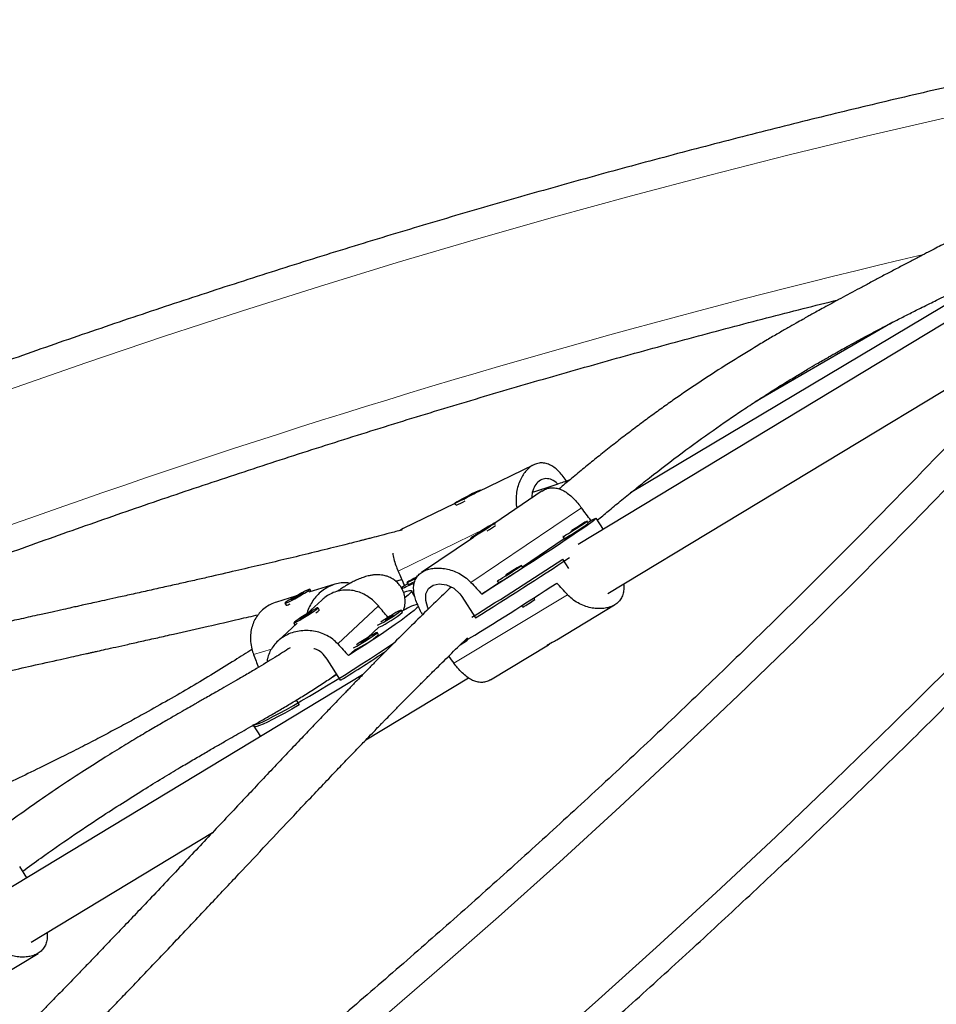
# Model space of a CAD drawing. Extents: x -66 to 477, y -9 to 536.
# Drawn here: x 340 to 352, y 263 to 276 of the extents above; entities that cross this region are included whole.
import ezdxf

# ---------------------------------------------------------------- set-up
doc = ezdxf.new("R2010")
doc.units = 0
doc.header["$LTSCALE"] = 0.125
doc.header["$MEASUREMENT"] = 0
doc.layers.add('CONTOUR', color=7, linetype='CONTINUOUS')

msp = doc.modelspace()

# ---------------------------------------------------------------- linework, layer by layer
at = {"layer": 'CONTOUR', "lineweight": 25}
for p, q in [((355.294, 273.959), (347.448, 269.219)), ((353.421, 273.051), (348.135, 269.897)), ((347.836, 268.578), (353.902, 272.242)), ((351.568, 272.13), (349.763, 271.085)), ((346.869, 270.264), (346.131, 269.904)), ((346.06, 269.88), (345.922, 269.808)), ((345.935, 269.811), (346.073, 269.883)), ((346.073, 269.883), (346.06, 269.88)), ((346.061, 269.877), (346.06, 269.88)), ((346.169, 269.922), (346.164, 269.932)), ((346.979, 269.921), (346.356, 269.501)), ((345.832, 269.758), (345.156, 269.428)), ((345.831, 269.759), (345.842, 269.739)), ((345.922, 269.808), (345.935, 269.811)), ((346.367, 269.483), (346.355, 269.502)), ((347.58, 269.499), (347.564, 269.525)), ((347.575, 269.507), (347.615, 269.534)), ((347.779, 269.419), (347.686, 269.566)), ((345.157, 269.428), (345.111, 269.4)), ((346.079, 269.314), (345.399, 268.856)), ((346.242, 269.432), (346.137, 269.365)), ((346.137, 269.365), (346.152, 269.37)), ((346.152, 269.37), (346.257, 269.437)), ((346.257, 269.437), (346.242, 269.432)), ((346.244, 269.429), (346.242, 269.432)), ((347.248, 269.323), (347.264, 269.297)), ((346.039, 269.3), (346.045, 269.291)), ((346.718, 268.929), (347.264, 269.298)), ((346.723, 268.921), (346.706, 268.947)), ((347.327, 268.907), (347.248, 269.03)), ((344.261, 268.7), (343.921, 268.596)), ((345.059, 268.742), (345.139, 268.763)), ((345.174, 268.684), (345.216, 268.705)), ((345.207, 268.724), (345.221, 268.696)), ((346.186, 268.571), (346.407, 268.719)), ((346.39, 268.745), (346.407, 268.719)), ((343.747, 268.543), (343.499, 268.467)), ((343.689, 268.495), (343.818, 268.562)), ((343.856, 268.592), (343.727, 268.525)), ((343.818, 268.562), (343.856, 268.592)), ((343.952, 268.607), (343.937, 268.634)), ((343.952, 268.605), (343.952, 268.606)), ((345.309, 268.542), (345.268, 268.615)), ((345.926, 268.538), (346.103, 268.262)), ((343.609, 268.453), (343.624, 268.425)), ((343.624, 268.425), (343.631, 268.423)), ((343.727, 268.525), (343.689, 268.495)), ((343.731, 268.519), (343.727, 268.525)), ((344.092, 268.494), (343.902, 268.317)), ((346.709, 268.42), (346.721, 268.401)), ((346.879, 268.502), (346.867, 268.521)), ((347.168, 267.973), (347.925, 268.43)), ((343.887, 268.302), (343.802, 268.244)), ((343.802, 268.244), (343.88, 268.283)), ((343.88, 268.283), (343.966, 268.341)), ((343.966, 268.341), (343.887, 268.302)), ((343.891, 268.296), (343.887, 268.302)), ((344.059, 268.365), (344.043, 268.392)), ((344.058, 268.358), (344.059, 268.364)), ((345.149, 268.335), (345.132, 268.361)), ((343.769, 268.193), (343.512, 267.952)), ((343.724, 268.194), (343.741, 268.167)), ((344.696, 268.004), (344.84, 268.138)), ((344.834, 268.04), (344.818, 268.067)), ((345.999, 267.97), (345.995, 267.976)), ((346.302, 267.45), (347.059, 267.907)), ((344.443, 267.768), (344.525, 267.844)), ((344.337, 267.444), (344.164, 267.722)), ((344.624, 267.513), (339.9, 264.659)), ((344.235, 267.49), (344.288, 267.522)), ((344.67, 266.665), (346.012, 267.475)), ((343.758, 267.184), (343.797, 267.122)), ((343.195, 266.856), (343.207, 266.836)), ((343.195, 266.856), (343.288, 266.706)), ((340.288, 264.018), (342.663, 265.452)), ((340.231, 264.859), (340.137, 265.006)), ((339.62, 263.413), (340.377, 263.87))]:
    msp.add_line(p, q, dxfattribs=at)
at = {"layer": 'CONTOUR', "lineweight": 18}
for p, q in [((346.045, 268.723), (347.492, 269.699)), ((345.091, 268.873), (346.236, 269.431)), ((347.309, 268.564), (345.822, 267.666)), ((344.834, 268.417), (344.302, 267.92)), ((343.199, 267.779), (343.432, 267.85))]:
    msp.add_line(p, q, dxfattribs=at)
at = {"layer": 'CONTOUR', "lineweight": 18, "flags": 128}
for points in [[(356.329, 275.649), (355.308, 275.453), (354.286, 275.247), (353.263, 275.03), (352.24, 274.802), (351.217, 274.564), (350.194, 274.315), (349.17, 274.055), (348.147, 273.785), (347.124, 273.504), (346.102, 273.213), (345.08, 272.911), (344.06, 272.598), (343.04, 272.276), (342.021, 271.943), (341.004, 271.6), (339.989, 271.246)], [(339.742, 258.861), (340.601, 259.523), (341.453, 260.192), (342.298, 260.868), (343.135, 261.551), (343.964, 262.24), (344.786, 262.937), (345.6, 263.64), (346.406, 264.349), (347.203, 265.065), (347.993, 265.786), (348.773, 266.514), (349.546, 267.248), (350.309, 267.988), (351.064, 268.733), (351.809, 269.484), (352.546, 270.24), (353.274, 271.002), (353.992, 271.769), (354.7, 272.541), (355.399, 273.318), (356.089, 274.1), (356.768, 274.887)], [(358.024, 273.774), (357.344, 272.988), (356.655, 272.206), (355.956, 271.428), (355.248, 270.656), (354.53, 269.889), (353.803, 269.126), (353.067, 268.37), (352.322, 267.618), (351.569, 266.872), (350.806, 266.131), (350.035, 265.397), (349.256, 264.668), (348.468, 263.945), (347.672, 263.228), (346.868, 262.517)]]:
    msp.add_lwpolyline(points, dxfattribs=at)
at = {"layer": 'CONTOUR', "lineweight": 25, "flags": 128}
for points in [[(345.978, 269.84), (345.934, 269.817), (345.895, 269.796), (345.863, 269.779), (345.842, 269.766), (345.832, 269.76), (345.834, 269.76), (345.848, 269.766), (345.874, 269.778), (345.908, 269.795), (345.95, 269.815), (345.994, 269.838), (346.039, 269.862), (346.081, 269.884), (346.117, 269.904), (346.144, 269.919), (346.16, 269.928), (346.164, 269.932), (346.155, 269.929), (346.135, 269.92), (346.105, 269.905), (346.067, 269.886), (346.023, 269.864), (345.978, 269.84)], [(346.04, 269.3), (346.051, 269.305), (346.072, 269.318), (346.103, 269.337), (346.141, 269.36), (346.183, 269.386), (346.226, 269.414), (346.267, 269.44), (346.302, 269.464), (346.33, 269.483), (346.348, 269.496), (346.355, 269.502), (346.35, 269.5), (346.334, 269.491), (346.307, 269.475), (346.272, 269.454), (346.232, 269.429), (346.189, 269.402), (346.147, 269.374), (346.108, 269.349), (346.076, 269.328), (346.053, 269.312), (346.041, 269.302), (346.04, 269.3)], [(347.615, 269.534), (347.65, 269.552), (347.673, 269.563), (347.685, 269.567), (347.684, 269.562), (347.672, 269.551), (347.648, 269.531), (347.613, 269.505), (347.566, 269.471), (347.509, 269.431), (347.441, 269.385), (347.365, 269.333), (347.28, 269.276), (347.187, 269.214), (347.087, 269.148), (346.982, 269.08), (346.872, 269.008), (346.759, 268.935), (346.644, 268.861), (346.528, 268.787), (346.412, 268.713), (346.298, 268.641), (346.186, 268.571)], [(347.252, 269.327), (347.248, 269.324), (347.25, 269.324), (347.264, 269.331), (347.288, 269.345), (347.321, 269.365), (347.36, 269.39), (347.402, 269.416), (347.445, 269.444), (347.485, 269.47), (347.519, 269.493)], [(347.443, 269.447), (347.455, 269.455), (347.458, 269.458), (347.454, 269.456), (347.442, 269.449), (347.425, 269.438), (347.405, 269.426), (347.385, 269.413), (347.368, 269.401), (347.357, 269.394), (347.353, 269.39), (347.357, 269.393), (347.369, 269.399), (347.386, 269.41), (347.406, 269.423), (347.426, 269.436), (347.443, 269.447)], [(347.519, 269.493), (347.544, 269.51), (347.56, 269.521), (347.564, 269.525), (347.556, 269.522), (347.537, 269.511), (347.508, 269.494), (347.472, 269.471), (347.43, 269.445), (347.387, 269.418), (347.366, 269.404)], [(346.661, 268.914), (346.687, 268.932), (346.702, 268.943), (346.706, 268.947), (346.698, 268.943), (346.679, 268.933), (346.65, 268.915), (346.614, 268.893), (346.573, 268.867), (346.53, 268.84), (346.509, 268.826)], [(345.34, 268.798), (345.299, 268.777), (345.262, 268.756), (345.232, 268.74), (345.214, 268.729), (345.207, 268.724), (345.212, 268.725), (345.229, 268.733), (345.257, 268.746)], [(346.394, 268.749), (346.391, 268.746), (346.393, 268.746), (346.406, 268.753), (346.43, 268.767), (346.463, 268.787), (346.502, 268.811), (346.545, 268.838), (346.588, 268.866), (346.627, 268.892), (346.661, 268.914)], [(346.586, 268.869), (346.597, 268.877), (346.601, 268.88), (346.597, 268.878), (346.585, 268.871), (346.568, 268.86), (346.547, 268.847), (346.527, 268.834), (346.51, 268.823), (346.499, 268.815), (346.495, 268.812), (346.5, 268.814), (346.511, 268.821), (346.529, 268.832), (346.549, 268.845), (346.569, 268.858), (346.586, 268.869)], [(345.127, 268.654), (345.14, 268.663), (345.174, 268.684)], [(345.257, 268.746), (345.294, 268.764), (345.331, 268.783)], [(345.272, 268.719), (345.308, 268.737), (345.308, 268.737)], [(345.336, 268.792), (345.333, 268.791), (345.321, 268.784), (345.318, 268.781), (345.322, 268.783), (345.334, 268.789)], [(345.489, 268.378), (345.481, 268.393), (345.454, 268.487), (345.455, 268.574), (345.488, 268.644), (345.549, 268.69), (345.63, 268.706), (345.724, 268.693), (345.819, 268.648), (345.901, 268.574), (345.926, 268.538), (345.926, 268.538)], [(343.829, 268.588), (343.786, 268.564), (343.741, 268.54), (343.699, 268.515), (343.662, 268.493), (343.633, 268.474), (343.615, 268.461), (343.608, 268.453), (343.614, 268.453), (343.631, 268.459), (343.659, 268.471), (343.695, 268.489), (343.737, 268.511), (343.782, 268.535), (343.826, 268.56), (343.866, 268.583), (343.899, 268.604), (343.922, 268.62), (343.935, 268.631), (343.935, 268.635), (343.924, 268.632), (343.901, 268.623), (343.869, 268.608), (343.829, 268.588)], [(343.952, 268.607), (343.952, 268.606), (343.951, 268.605)], [(345.164, 268.595), (345.206, 268.609), (345.239, 268.618), (345.26, 268.619), (345.269, 268.614), (345.265, 268.602), (345.249, 268.583), (345.221, 268.558), (345.182, 268.527)], [(345.358, 268.411), (345.337, 268.39), (345.302, 268.359), (345.255, 268.321), (345.198, 268.277), (345.13, 268.227), (345.053, 268.172), (344.967, 268.112), (344.873, 268.049), (344.773, 267.982), (344.667, 267.912), (344.557, 267.84), (344.443, 267.768)], [(344.012, 268.38), (343.982, 268.364), (343.945, 268.343), (343.903, 268.318), (343.859, 268.291), (343.818, 268.264), (343.781, 268.239), (343.752, 268.219), (343.733, 268.203), (343.725, 268.195), (343.728, 268.193), (343.743, 268.2), (343.769, 268.212), (343.803, 268.231), (343.843, 268.255), (343.886, 268.281), (343.929, 268.308), (343.969, 268.334), (344.002, 268.357), (344.026, 268.375), (344.04, 268.387), (344.042, 268.392), (344.033, 268.39), (344.012, 268.38)], [(344.82, 268.164), (344.838, 268.172), (344.866, 268.186), (344.902, 268.206), (344.943, 268.231), (344.987, 268.257), (345.029, 268.284), (345.067, 268.31), (345.098, 268.332), (345.12, 268.348), (345.131, 268.359), (345.131, 268.362), (345.118, 268.357), (345.095, 268.346), (345.063, 268.329), (345.024, 268.306), (344.981, 268.281), (344.938, 268.254), (344.897, 268.227), (344.863, 268.203)], [(344.922, 268.232), (344.92, 268.229), (344.927, 268.232), (344.941, 268.239), (344.96, 268.25), (344.98, 268.262), (345, 268.275), (345.015, 268.286), (345.024, 268.293), (345.026, 268.295), (345.019, 268.293), (345.005, 268.286), (344.987, 268.275), (344.966, 268.262), (344.946, 268.249), (344.931, 268.239), (344.922, 268.232)], [(343.742, 268.167), (343.741, 268.167), (343.741, 268.167)], [(344.506, 267.87), (344.524, 267.878), (344.551, 267.892), (344.587, 267.912), (344.628, 267.937), (344.672, 267.963), (344.714, 267.99), (344.752, 268.015), (344.784, 268.037), (344.806, 268.054), (344.817, 268.064), (344.816, 268.067), (344.803, 268.063), (344.78, 268.052), (344.748, 268.034), (344.709, 268.012), (344.667, 267.986), (344.623, 267.959), (344.583, 267.933), (344.548, 267.909)], [(343.19, 266.863), (343.194, 266.86), (343.211, 266.861), (343.239, 266.869), (343.279, 266.884), (343.329, 266.906), (343.39, 266.936), (343.46, 266.972), (343.54, 267.014), (343.628, 267.062), (343.723, 267.115), (343.824, 267.173), (343.931, 267.235), (344.042, 267.301), (344.155, 267.369), (344.271, 267.44), (344.387, 267.512), (344.503, 267.584), (344.617, 267.657), (344.728, 267.728), (344.835, 267.798), (344.936, 267.866), (345.032, 267.93), (345.048, 267.941)], [(344.607, 267.937), (344.606, 267.935), (344.612, 267.937), (344.626, 267.945), (344.645, 267.955), (344.666, 267.968), (344.685, 267.981), (344.701, 267.991), (344.71, 267.999), (344.711, 268.001), (344.704, 267.999), (344.69, 267.991), (344.672, 267.981), (344.651, 267.968), (344.632, 267.955), (344.616, 267.944), (344.607, 267.937)], [(343.797, 267.122), (343.698, 267.066), (343.606, 267.014), (343.522, 266.969), (343.446, 266.929), (343.379, 266.896), (343.323, 266.87), (343.277, 266.85), (343.242, 266.838), (343.219, 266.833), (343.207, 266.835), (343.207, 266.836)]]:
    msp.add_lwpolyline(points, dxfattribs=at)
at = {"layer": 'CONTOUR', "lineweight": 18}
msp.add_arc((377.585, 164.632), 111.371, 103.29772, 113.26829, dxfattribs=at)
at = {"layer": 'CONTOUR', "lineweight": 25}
for centre, radius, start, end in [((345.011, 271.605), 2.052, 294.1941, 297.8323), ((344.839, 271.62), 2.636, 302.5711, 305.4025), ((345.589, 272.282), 3.423, 299.2988, 304.653), ((347.375, 269.734), 0.312, 300.9086, 311.0798), ((320.238, 310.043), 49.108, 301.7159, 303.3678), ((320.507, 309.614), 48.633, 301.7564, 303.481), ((344.732, 271.704), 3.423, 299.2988, 304.653), ((346.518, 269.156), 0.312, 300.9086, 311.0798), ((344.219, 270.946), 2.478, 291.6432, 295.8899), ((345.12, 268.991), 0.312, 288.9202, 299.0914), ((323.307, 305.238), 43.626, 301.2493, 303.1571), ((343.606, 268.557), 0.133, 277.6728, 303.0884), ((345.705, 267.349), 1.149, 108.0997, 119.4409), ((346.12, 269.517), 1.268, 298.3287, 306.8085), ((343.949, 268.452), 0.141, 297.9298, 321.8171), ((344.289, 269.349), 1.33, 294.4833, 310.3147), ((343.974, 269.054), 1.33, 294.4833, 310.3147), ((345.362, 268.82), 1.062, 300.5617, 306.8168), ((333.823, 284.502), 20.038, 301.6461, 303.6763)]:
    msp.add_arc(centre, radius, start, end, dxfattribs=at)
for centre, major_axis, ratio, start_param, end_param in [((344.8, 271.588), (-4.922, 5.923), 0.123122, 4.258173, 4.287634), ((344.802, 272.149), (-2.669, 7.224), 0.123122, 1.995552, 2.025013), ((344.8, 271.588), (-4.922, 5.923), 0.123122, 1.970807, 2.000268), ((348.526, 265.755), (-4.906, 5.878), 0.122426, 5.106011, 5.135472), ((342.515, 270.493), (-5.12, 5.802), 0.051285, 4.273725, 4.301473), ((344.8, 271.588), (-3.274, 6.919), 0.123083, 2.001931, 2.006731), ((342.515, 270.493), (-5.12, 5.802), 0.051285, 1.984647, 2.014108), ((342.519, 270.811), (-2.568, 7.299), 0.051422, 1.981018, 2.006299), ((348.526, 265.755), (-4.906, 5.878), 0.122426, 1.122832, 1.139652)]:
    msp.add_ellipse(centre, major_axis=major_axis, ratio=ratio, start_param=start_param, end_param=end_param, dxfattribs=at)
for points, knots in [([(356.531, 276.089), (356.361, 276.057), (355.868, 275.964), (355.052, 275.804), (354.084, 275.605), (353.114, 275.396), (352.145, 275.177), (351.175, 274.949), (350.205, 274.711), (349.235, 274.464), (348.266, 274.208), (347.297, 273.942), (346.328, 273.667), (345.36, 273.383), (344.393, 273.089), (343.427, 272.786), (342.461, 272.474), (341.498, 272.153), (340.535, 271.823), (339.574, 271.484), (338.614, 271.136), (337.656, 270.779), (336.701, 270.413), (335.747, 270.039), (334.795, 269.656), (333.846, 269.263), (332.899, 268.863), (331.954, 268.454), (331.013, 268.036), (330.074, 267.609), (329.138, 267.175), (328.205, 266.732), (327.276, 266.281), (326.35, 265.821), (325.427, 265.354), (324.509, 264.878), (323.594, 264.394), (322.682, 263.903), (321.775, 263.403), (320.872, 262.896), (319.974, 262.381), (319.079, 261.858), (318.19, 261.328), (317.305, 260.79), (316.425, 260.245), (315.549, 259.693), (314.679, 259.133), (313.814, 258.566), (312.955, 257.992), (312.1, 257.411), (311.252, 256.824), (310.409, 256.229), (309.572, 255.627), (308.741, 255.019), (307.915, 254.404), (307.096, 253.783), (306.284, 253.155), (305.478, 252.521), (304.678, 251.881), (303.885, 251.235), (303.098, 250.582), (302.319, 249.924), (301.546, 249.26), (300.781, 248.59), (300.022, 247.914), (299.271, 247.233), (298.528, 246.546), (297.792, 245.854), (297.064, 245.156), (296.343, 244.454), (295.63, 243.746), (294.925, 243.034), (294.228, 242.316), (293.54, 241.594), (292.859, 240.867), (292.187, 240.135), (291.523, 239.399), (290.868, 238.659), (290.376, 238.092), (290.101, 237.771), (290.04, 237.7)], [0, 0, 0, 0, 0.006872, 0.019892, 0.032913, 0.045933, 0.058953, 0.071973, 0.084993, 0.098013, 0.111033, 0.124052, 0.137072, 0.150091, 0.16311, 0.176129, 0.189148, 0.202167, 0.215185, 0.228204, 0.241222, 0.254241, 0.267259, 0.280277, 0.293295, 0.306313, 0.31933, 0.332348, 0.345366, 0.358383, 0.371401, 0.384418, 0.397435, 0.410453, 0.42347, 0.436487, 0.449504, 0.462522, 0.475539, 0.488556, 0.501573, 0.51459, 0.527607, 0.540624, 0.553642, 0.566659, 0.579676, 0.592693, 0.605711, 0.618728, 0.631746, 0.644763, 0.657781, 0.670798, 0.683816, 0.696834, 0.709852, 0.72287, 0.735888, 0.748907, 0.761925, 0.774944, 0.787962, 0.800981, 0.814, 0.827019, 0.840039, 0.853058, 0.866077, 0.879097, 0.892117, 0.905137, 0.918157, 0.931178, 0.944198, 0.957219, 0.970239, 0.98326, 0.996281, 1, 1, 1, 1]), ([(356.286, 274.931), (356.176, 274.803), (355.856, 274.43), (355.319, 273.815), (354.673, 273.088), (354.019, 272.366), (353.356, 271.648), (352.685, 270.935), (352.005, 270.226), (351.318, 269.522), (350.622, 268.822), (349.919, 268.127), (349.208, 267.438), (348.489, 266.753), (347.763, 266.074), (347.029, 265.4), (346.287, 264.731), (345.539, 264.068), (344.783, 263.41), (344.02, 262.758), (343.251, 262.112), (342.474, 261.471), (341.691, 260.837), (340.901, 260.209), (340.105, 259.586), (339.302, 258.97), (338.494, 258.361), (337.679, 257.758), (336.858, 257.161), (336.031, 256.571), (335.198, 255.988), (334.36, 255.411), (333.517, 254.842), (332.668, 254.279), (331.813, 253.723), (330.954, 253.175), (330.09, 252.633), (329.221, 252.099), (328.347, 251.573), (327.468, 251.054), (326.585, 250.542), (325.698, 250.038), (324.806, 249.541), (323.911, 249.053), (323.011, 248.572), (322.108, 248.099), (321.201, 247.634), (320.29, 247.177), (319.377, 246.728), (318.459, 246.288), (317.539, 245.855), (316.616, 245.431), (315.69, 245.015), (314.761, 244.608), (313.829, 244.209), (312.896, 243.819), (311.96, 243.437), (311.021, 243.064), (310.081, 242.7), (309.139, 242.344), (308.195, 241.997), (307.249, 241.659), (306.303, 241.33), (305.354, 241.01), (304.405, 240.699), (303.455, 240.397), (302.503, 240.105), (301.551, 239.821), (300.599, 239.546), (299.645, 239.281), (298.692, 239.025), (297.738, 238.778), (296.785, 238.541), (295.831, 238.313), (294.878, 238.094), (293.925, 237.885), (292.973, 237.686), (292.053, 237.501), (291.451, 237.388), (291.165, 237.334)], [0, 0, 0, 0, 0.006867, 0.019949, 0.033032, 0.046115, 0.059197, 0.07228, 0.085364, 0.098447, 0.111531, 0.124614, 0.137698, 0.150782, 0.163866, 0.17695, 0.190035, 0.203119, 0.216204, 0.229288, 0.242373, 0.255458, 0.268543, 0.281629, 0.294714, 0.3078, 0.320885, 0.333971, 0.347056, 0.360142, 0.373228, 0.386314, 0.3994, 0.412486, 0.425572, 0.438658, 0.451745, 0.464831, 0.477917, 0.491003, 0.504089, 0.517176, 0.530262, 0.543348, 0.556434, 0.56952, 0.582607, 0.595693, 0.608779, 0.621865, 0.63495, 0.648036, 0.661122, 0.674208, 0.687293, 0.700378, 0.713464, 0.726549, 0.739634, 0.752719, 0.765804, 0.778888, 0.791973, 0.805057, 0.818142, 0.831226, 0.84431, 0.857393, 0.870477, 0.883561, 0.896644, 0.909727, 0.92281, 0.935893, 0.948975, 0.962058, 0.97514, 0.988222, 1, 1, 1, 1]), ([(353.907, 274.033), (353.893, 274.025), (353.824, 273.987), (353.688, 273.915), (353.496, 273.813), (353.315, 273.717), (353.151, 273.631), (353.01, 273.557), (352.862, 273.48), (352.712, 273.401), (352.565, 273.325), (352.43, 273.255), (352.31, 273.192), (352.204, 273.137), (352.115, 273.091), (352.052, 273.058), (352.01, 273.036), (351.978, 273.019), (351.938, 272.998), (351.885, 272.97), (351.8, 272.926), (351.684, 272.866), (351.543, 272.791), (351.401, 272.717), (351.265, 272.644), (351.134, 272.574), (351.009, 272.507), (350.887, 272.442), (350.773, 272.38), (350.67, 272.323), (350.584, 272.276), (350.515, 272.237), (350.451, 272.202), (350.382, 272.163), (350.294, 272.113), (350.188, 272.052), (350.061, 271.98), (349.916, 271.895), (349.7, 271.765), (349.412, 271.589), (349.055, 271.359), (348.758, 271.157), (348.526, 270.992), (348.361, 270.872), (348.194, 270.748), (348.025, 270.619), (347.854, 270.486), (347.688, 270.353), (347.524, 270.22), (347.371, 270.093), (347.262, 270.002), (347.207, 269.955), (347.2, 269.949)], [0, 0, 0, 0, 0.009858, 0.047274, 0.086654, 0.127995, 0.152805, 0.178267, 0.204378, 0.231027, 0.255865, 0.27794, 0.297253, 0.314213, 0.328269, 0.339424, 0.343676, 0.348071, 0.354392, 0.362707, 0.373019, 0.393926, 0.416023, 0.437089, 0.457124, 0.476129, 0.494104, 0.511047, 0.527858, 0.542263, 0.554261, 0.563851, 0.571271, 0.580567, 0.592398, 0.606768, 0.623679, 0.643131, 0.664806, 0.709845, 0.756582, 0.805033, 0.826325, 0.847931, 0.86985, 0.892079, 0.914615, 0.936951, 0.957385, 0.978647, 0.997131, 1, 1, 1, 1]), ([(347.702, 269.541), (347.707, 269.545), (347.759, 269.589), (347.865, 269.677), (348.025, 269.809), (348.2, 269.95), (348.464, 270.159), (348.805, 270.419), (349.21, 270.714), (349.535, 270.936), (349.786, 271.101), (349.966, 271.217), (350.14, 271.326), (350.301, 271.424), (350.443, 271.509), (350.556, 271.576), (350.642, 271.626), (350.706, 271.663), (350.763, 271.695), (350.821, 271.728), (350.89, 271.767), (350.979, 271.816), (351.088, 271.876), (351.214, 271.944), (351.351, 272.017), (351.495, 272.092), (351.643, 272.169), (351.796, 272.247), (351.932, 272.315), (352.047, 272.372), (352.133, 272.414), (352.205, 272.45), (352.263, 272.478), (352.31, 272.501), (352.353, 272.522), (352.398, 272.544), (352.46, 272.574), (352.54, 272.613), (352.641, 272.662), (352.756, 272.719), (352.886, 272.783), (353.074, 272.876), (353.307, 272.993), (353.576, 273.13), (353.829, 273.262), (354.063, 273.387), (354.27, 273.501), (354.427, 273.59), (354.511, 273.639), (354.538, 273.655)], [0, 0, 0, 0, 0.00175, 0.019114, 0.0387525, 0.0606645, 0.0836906, 0.1371407, 0.1886379, 0.2381854, 0.2622362, 0.2858083, 0.3089035, 0.3306405, 0.349454, 0.3653118, 0.3756966, 0.3842545, 0.3909942, 0.3981614, 0.4074803, 0.4189523, 0.4339252, 0.4514319, 0.47033, 0.4900617, 0.5106285, 0.5320323, 0.5542747, 0.5682844, 0.580802, 0.5912449, 0.5996111, 0.6058991, 0.6116986, 0.6182992, 0.6262209, 0.6391535, 0.6545463, 0.6724016, 0.6927217, 0.7155079, 0.7623194, 0.8072038, 0.8541331, 0.8986987, 0.9408933, 0.9808251, 1, 1, 1, 1]), ([(291.6, 234.999), (291.77, 235.031), (292.263, 235.123), (293.079, 235.284), (294.047, 235.483), (295.017, 235.692), (295.986, 235.911), (296.956, 236.139), (297.926, 236.376), (298.896, 236.623), (299.865, 236.88), (300.834, 237.146), (301.803, 237.421), (302.771, 237.705), (303.738, 237.999), (304.704, 238.301), (305.67, 238.613), (306.633, 238.934), (307.596, 239.264), (308.557, 239.603), (309.517, 239.951), (310.475, 240.308), (311.43, 240.674), (312.384, 241.049), (313.336, 241.432), (314.285, 241.824), (315.232, 242.225), (316.177, 242.634), (317.118, 243.052), (318.057, 243.478), (318.993, 243.913), (319.926, 244.356), (320.855, 244.807), (321.781, 245.267), (322.704, 245.734), (323.622, 246.21), (324.537, 246.693), (325.449, 247.185), (326.356, 247.685), (327.259, 248.192), (328.157, 248.707), (329.052, 249.229), (329.941, 249.76), (330.826, 250.297), (331.706, 250.842), (332.582, 251.395), (333.452, 251.954), (334.317, 252.521), (335.176, 253.095), (336.031, 253.676), (336.879, 254.264), (337.722, 254.859), (338.559, 255.46), (339.39, 256.069), (340.216, 256.683), (341.035, 257.305), (341.847, 257.932), (342.653, 258.566), (343.453, 259.207), (344.246, 259.853), (345.033, 260.506), (345.812, 261.164), (346.585, 261.828), (347.35, 262.498), (348.109, 263.174), (348.86, 263.855), (349.603, 264.542), (350.339, 265.234), (351.067, 265.931), (351.788, 266.634), (352.501, 267.342), (353.206, 268.054), (353.903, 268.772), (354.591, 269.494), (355.272, 270.221), (355.944, 270.952), (356.608, 271.688), (357.263, 272.429), (357.755, 272.996), (358.03, 273.316), (358.091, 273.387)], [0, 0, 0, 0, 0.006872, 0.019892, 0.032913, 0.045933, 0.058953, 0.071973, 0.084993, 0.098013, 0.111033, 0.124052, 0.137072, 0.150091, 0.16311, 0.176129, 0.189148, 0.202167, 0.215185, 0.228204, 0.241222, 0.254241, 0.267259, 0.280277, 0.293295, 0.306313, 0.31933, 0.332348, 0.345366, 0.358383, 0.371401, 0.384418, 0.397435, 0.410453, 0.42347, 0.436487, 0.449504, 0.462522, 0.475539, 0.488556, 0.501573, 0.51459, 0.527607, 0.540624, 0.553642, 0.566659, 0.579676, 0.592693, 0.605711, 0.618728, 0.631746, 0.644763, 0.657781, 0.670798, 0.683816, 0.696834, 0.709852, 0.72287, 0.735888, 0.748907, 0.761925, 0.774944, 0.787962, 0.800981, 0.814, 0.827019, 0.840039, 0.853058, 0.866077, 0.879097, 0.892117, 0.905137, 0.918157, 0.931178, 0.944198, 0.957219, 0.970239, 0.98326, 0.996281, 1, 1, 1, 1]), ([(333.7, 266.62), (333.901, 266.706), (334.412, 266.925), (335.235, 267.269), (336.171, 267.651), (337.11, 268.024), (338.05, 268.388), (338.992, 268.744), (339.936, 269.09), (340.882, 269.428), (341.828, 269.757), (342.777, 270.077), (343.726, 270.388), (344.676, 270.69), (345.628, 270.983), (346.58, 271.267), (347.532, 271.541), (348.486, 271.807), (349.439, 272.062), (350.228, 272.268), (350.698, 272.384), (350.851, 272.422)], [0, 0, 0, 0, 0.035642, 0.090812, 0.145982, 0.201151, 0.25632, 0.311489, 0.366657, 0.421824, 0.47699, 0.532157, 0.587322, 0.642487, 0.697651, 0.752814, 0.807977, 0.863139, 0.918301, 0.973461, 1, 1, 1, 1]), ([(347.296, 270.05), (347.29, 270.059), (347.268, 270.093), (347.227, 270.144), (347.173, 270.2), (347.117, 270.243), (347.058, 270.274), (346.997, 270.29), (346.935, 270.288), (346.876, 270.27), (346.821, 270.237), (346.771, 270.192), (346.727, 270.134), (346.69, 270.067), (346.66, 269.99), (346.64, 269.904), (346.633, 269.812), (346.636, 269.742), (346.645, 269.704), (346.647, 269.697)], [0, 0, 0, 0, 0.023658, 0.088592, 0.151544, 0.216156, 0.282114, 0.350042, 0.414717, 0.481549, 0.541867, 0.604003, 0.663385, 0.724322, 0.787013, 0.851332, 0.917461, 0.985608, 1, 1, 1, 1]), ([(347.18, 270.011), (347.174, 270.018), (347.144, 270.05), (347.084, 270.079), (347.007, 270.088), (346.935, 270.057), (346.88, 269.992), (346.844, 269.913), (346.842, 269.853), (346.841, 269.828)], [0, 0, 0, 0, 0.049637, 0.217641, 0.387829, 0.554696, 0.718059, 0.882883, 1, 1, 1, 1]), ([(347.336, 270.064), (347.281, 270.045), (347.122, 269.99), (346.956, 269.937), (346.848, 269.902)], [0, 0, 0, 0, 0.346351, 1, 1, 1, 1]), ([(346.979, 269.92), (346.994, 269.93), (347.028, 269.95), (347.082, 269.964), (347.14, 269.964), (347.199, 269.951), (347.26, 269.924), (347.321, 269.883), (347.383, 269.829), (347.441, 269.767), (347.476, 269.72), (347.492, 269.699)], [0, 0, 0, 0, 0.097085, 0.209183, 0.316312, 0.426244, 0.539343, 0.655378, 0.774678, 0.897618, 1, 1, 1, 1]), ([(345.142, 269.41), (345.087, 269.396), (344.985, 269.369), (344.844, 269.333), (344.74, 269.306), (344.67, 269.288), (344.624, 269.276), (344.571, 269.263), (344.495, 269.243), (344.383, 269.215), (344.186, 269.167), (343.921, 269.101), (343.601, 269.024), (343.284, 268.95), (342.954, 268.873), (342.665, 268.806), (342.421, 268.751), (342.232, 268.708), (342.034, 268.664), (341.83, 268.618), (341.628, 268.573), (341.444, 268.533), (341.287, 268.498), (341.156, 268.469), (341.048, 268.445), (340.963, 268.426), (340.89, 268.41), (340.807, 268.392), (340.697, 268.367), (340.556, 268.336), (340.371, 268.295), (340.16, 268.249), (339.921, 268.195), (339.687, 268.143), (339.461, 268.092), (339.247, 268.044), (339.049, 267.999), (338.873, 267.959), (338.735, 267.927), (338.639, 267.905), (338.562, 267.887), (338.482, 267.868), (338.374, 267.843), (338.238, 267.811), (338.086, 267.775), (337.903, 267.731), (337.703, 267.683), (337.492, 267.632), (337.298, 267.584), (337.124, 267.541), (336.966, 267.501), (336.809, 267.461), (336.609, 267.41), (336.362, 267.346), (336.074, 267.27), (335.782, 267.191), (335.489, 267.109), (335.231, 267.035), (335.012, 266.97), (334.833, 266.916), (334.669, 266.865), (334.516, 266.816), (334.36, 266.766), (334.188, 266.709), (334.014, 266.65), (333.855, 266.594), (333.709, 266.542), (333.551, 266.484), (333.359, 266.413), (333.14, 266.328), (332.913, 266.238), (332.701, 266.151), (332.511, 266.072), (332.345, 266.001), (332.201, 265.939), (332.08, 265.886), (331.97, 265.837), (331.852, 265.783), (331.736, 265.731), (331.657, 265.694), (331.627, 265.68)], [0, 0, 0, 0, 0.013459, 0.02532, 0.034441, 0.038928, 0.042238, 0.045629, 0.051805, 0.060861, 0.072702, 0.099107, 0.124312, 0.148326, 0.173364, 0.200995, 0.214776, 0.229122, 0.244032, 0.259506, 0.275187, 0.289195, 0.300617, 0.310307, 0.318266, 0.324493, 0.329229, 0.334548, 0.342745, 0.353806, 0.365781, 0.383597, 0.400192, 0.418354, 0.434785, 0.449486, 0.464939, 0.477651, 0.487621, 0.49485, 0.498536, 0.504276, 0.512111, 0.522038, 0.533697, 0.545124, 0.561593, 0.576829, 0.590818, 0.60331, 0.614213, 0.624749, 0.637079, 0.65704, 0.677745, 0.698761, 0.719885, 0.740726, 0.754214, 0.767288, 0.779141, 0.789722, 0.800323, 0.812844, 0.826747, 0.838133, 0.847296, 0.858424, 0.872335, 0.889034, 0.906199, 0.921812, 0.935721, 0.947926, 0.958429, 0.967261, 0.974496, 0.982739, 0.993356, 1, 1, 1, 1]), ([(345.02, 269.109), (345.025, 269.084), (345.034, 269.031), (345.059, 268.951), (345.081, 268.897), (345.091, 268.873)], [0, 0, 0, 0, 0.336912, 0.698705, 1, 1, 1, 1]), ([(345.164, 268.361), (345.169, 268.378), (345.18, 268.414), (345.186, 268.476), (345.179, 268.538), (345.169, 268.577), (345.154, 268.618), (345.131, 268.661), (345.1, 268.704), (345.06, 268.743), (345.01, 268.778), (344.962, 268.8), (344.91, 268.815), (344.871, 268.822), (344.832, 268.825), (344.791, 268.824), (344.745, 268.819), (344.692, 268.808), (344.633, 268.791), (344.567, 268.765), (344.506, 268.737), (344.447, 268.704), (344.391, 268.67), (344.341, 268.638), (344.311, 268.617), (344.298, 268.608)], [0, 0, 0, 0, 0.050404, 0.11019, 0.12998, 0.149596, 0.169016, 0.189349, 0.21387, 0.242671, 0.272615, 0.313655, 0.348095, 0.37772, 0.41128, 0.451885, 0.498068, 0.549832, 0.625194, 0.696936, 0.763909, 0.826114, 0.893966, 0.955094, 1, 1, 1, 1]), ([(345.394, 268.33), (345.381, 268.356), (345.354, 268.409), (345.323, 268.486), (345.302, 268.56), (345.293, 268.63), (345.295, 268.697), (345.313, 268.758), (345.345, 268.811), (345.39, 268.852), (345.446, 268.884), (345.51, 268.904), (345.582, 268.913), (345.659, 268.912), (345.74, 268.899), (345.824, 268.874), (345.908, 268.834), (345.983, 268.784), (346.026, 268.742), (346.045, 268.723)], [0, 0, 0, 0, 0.058233, 0.118263, 0.176461, 0.236194, 0.29717, 0.359968, 0.419759, 0.481543, 0.537306, 0.594749, 0.649647, 0.705982, 0.763939, 0.8234, 0.884535, 0.947535, 1, 1, 1, 1]), ([(344.462, 268.712), (344.453, 268.714), (344.415, 268.722), (344.347, 268.719), (344.262, 268.703), (344.182, 268.671), (344.108, 268.625), (344.043, 268.57), (343.987, 268.504), (343.94, 268.431), (343.909, 268.365), (343.898, 268.323), (343.895, 268.311)], [0, 0, 0, 0, 0.042006, 0.164158, 0.280463, 0.400644, 0.509112, 0.62085, 0.727636, 0.837217, 0.949953, 1, 1, 1, 1]), ([(348.043, 268.702), (348.044, 268.696), (348.049, 268.666), (348.045, 268.614), (348.031, 268.55), (348, 268.494), (347.957, 268.449), (347.901, 268.415), (347.839, 268.392), (347.768, 268.381), (347.692, 268.38), (347.612, 268.391), (347.528, 268.415), (347.445, 268.454), (347.37, 268.503), (347.328, 268.545), (347.309, 268.564)], [0, 0, 0, 0, 0.018215, 0.096594, 0.177312, 0.254167, 0.333584, 0.40526, 0.479097, 0.549662, 0.622073, 0.69657, 0.773001, 0.851583, 0.932562, 1, 1, 1, 1]), ([(345.784, 268.664), (345.718, 268.6), (345.574, 268.462), (345.355, 268.248), (345.127, 268.022), (344.944, 267.839), (344.803, 267.696), (344.707, 267.598), (344.616, 267.505), (344.54, 267.428), (344.485, 267.371), (344.449, 267.334), (344.423, 267.307), (344.401, 267.284), (344.374, 267.257), (344.324, 267.204), (344.24, 267.118), (344.122, 266.995), (343.982, 266.848), (343.822, 266.68), (343.641, 266.49), (343.387, 266.222), (343.06, 265.874), (342.654, 265.443), (342.226, 264.988), (341.869, 264.609), (341.593, 264.319), (341.413, 264.131), (341.246, 263.956), (341.097, 263.8), (340.967, 263.666), (340.857, 263.552), (340.766, 263.458), (340.682, 263.372), (340.6, 263.288), (340.509, 263.195), (340.406, 263.089), (340.282, 262.964), (340.136, 262.816), (339.957, 262.636), (339.739, 262.419), (339.48, 262.164), (339.196, 261.887), (338.771, 261.478), (338.216, 260.956), (337.537, 260.338), (336.871, 259.754), (336.274, 259.245), (335.892, 258.934), (335.733, 258.804)], [0, 0, 0, 0, 0.0235457, 0.0508417, 0.0763379, 0.1028927, 0.1136711, 0.1246449, 0.135612, 0.1446322, 0.1503794, 0.1543772, 0.1567287, 0.1590896, 0.1620367, 0.1655699, 0.1762169, 0.1901203, 0.2052859, 0.2230485, 0.2433873, 0.2650124, 0.3064576, 0.349743, 0.3948723, 0.4418453, 0.4608026, 0.4796408, 0.496653, 0.5116464, 0.5246202, 0.5355744, 0.5445089, 0.5518323, 0.5605314, 0.568731, 0.5787885, 0.5909106, 0.6050964, 0.6213442, 0.6431378, 0.6677876, 0.6952576, 0.7234775, 0.7868142, 0.8474152, 0.9052999, 0.9604956, 1, 1, 1, 1]), ([(344.834, 268.417), (344.813, 268.439), (344.772, 268.484), (344.701, 268.538), (344.625, 268.581), (344.543, 268.61), (344.457, 268.626), (344.37, 268.625), (344.283, 268.608), (344.203, 268.575), (344.138, 268.536), (344.105, 268.504), (344.092, 268.492)], [0, 0, 0, 0, 0.101737, 0.206615, 0.308292, 0.412649, 0.51918, 0.628892, 0.733352, 0.841295, 0.938716, 1, 1, 1, 1]), ([(343.501, 268.467), (343.473, 268.457), (343.419, 268.438), (343.347, 268.393), (343.286, 268.339), (343.236, 268.275), (343.197, 268.204), (343.171, 268.125), (343.157, 268.04), (343.158, 267.949), (343.171, 267.86), (343.19, 267.804), (343.199, 267.779)], [0, 0, 0, 0, 0.102026, 0.1986074, 0.2981005, 0.3931843, 0.4907564, 0.5911384, 0.6941263, 0.8000126, 0.9091294, 1, 1, 1, 1]), ([(331.964, 265.155), (331.997, 265.17), (332.072, 265.205), (332.181, 265.254), (332.292, 265.304), (332.405, 265.354), (332.554, 265.419), (332.752, 265.502), (333.004, 265.606), (333.262, 265.709), (333.5, 265.8), (333.693, 265.871), (333.853, 265.93), (333.983, 265.976), (334.099, 266.017), (334.217, 266.057), (334.339, 266.099), (334.458, 266.139), (334.579, 266.179), (334.719, 266.225), (334.89, 266.28), (335.085, 266.341), (335.289, 266.403), (335.488, 266.462), (335.73, 266.533), (336.016, 266.614), (336.349, 266.704), (336.633, 266.779), (336.86, 266.837), (337.022, 266.877), (337.177, 266.915), (337.338, 266.955), (337.518, 266.998), (337.715, 267.045), (337.929, 267.095), (338.157, 267.148), (338.364, 267.196), (338.532, 267.235), (338.646, 267.261), (338.727, 267.28), (338.789, 267.294), (338.848, 267.307), (338.917, 267.323), (339.028, 267.348), (339.189, 267.385), (339.411, 267.435), (339.672, 267.493), (339.971, 267.561), (340.308, 267.636), (340.594, 267.7), (340.806, 267.747), (340.92, 267.772), (341.001, 267.79), (341.058, 267.803), (341.105, 267.814), (341.173, 267.829), (341.27, 267.851), (341.403, 267.88), (341.561, 267.916), (341.744, 267.957), (341.943, 268.001), (342.233, 268.067), (342.589, 268.148), (342.959, 268.232), (343.177, 268.283), (343.26, 268.302)], [0, 0, 0, 0, 0.008863, 0.020113, 0.028821, 0.038506, 0.050145, 0.068652, 0.090988, 0.117163, 0.137137, 0.154232, 0.16843, 0.179728, 0.188508, 0.199034, 0.210827, 0.220676, 0.230534, 0.24238, 0.257392, 0.275325, 0.293377, 0.310774, 0.327512, 0.356606, 0.385448, 0.414634, 0.430838, 0.444816, 0.457231, 0.471168, 0.487009, 0.504174, 0.522771, 0.542797, 0.563872, 0.576803, 0.586729, 0.593649, 0.598058, 0.603022, 0.609072, 0.616208, 0.632108, 0.651651, 0.674688, 0.701109, 0.730912, 0.764098, 0.777199, 0.787418, 0.794586, 0.798786, 0.802636, 0.807383, 0.816978, 0.828928, 0.843234, 0.859897, 0.878723, 0.89749, 0.939038, 0.976818, 1, 1, 1, 1]), ([(343.859, 268.273), (343.863, 268.276), (343.874, 268.285), (343.887, 268.293), (343.895, 268.298)], [0, 0, 0, 0, 0.373577, 1, 1, 1, 1]), ([(344.302, 267.92), (344.281, 267.941), (344.237, 267.983), (344.16, 268.031), (344.075, 268.067), (343.985, 268.089), (343.891, 268.097), (343.796, 268.09), (343.704, 268.068), (343.622, 268.033), (343.549, 267.987), (343.489, 267.933), (343.44, 267.87), (343.403, 267.801), (343.381, 267.737), (343.376, 267.695), (343.374, 267.68)], [0, 0, 0, 0, 0.073093, 0.148443, 0.221492, 0.296467, 0.373004, 0.451827, 0.526876, 0.604427, 0.674419, 0.746521, 0.815428, 0.886139, 0.958885, 1, 1, 1, 1]), ([(336.055, 258.26), (336.234, 258.406), (336.633, 258.731), (337.245, 259.251), (337.902, 259.827), (338.572, 260.434), (339.102, 260.931), (339.493, 261.305), (339.738, 261.542), (339.97, 261.769), (340.182, 261.978), (340.372, 262.168), (340.541, 262.337), (340.693, 262.49), (340.826, 262.626), (340.94, 262.742), (341.04, 262.844), (341.138, 262.945), (341.247, 263.057), (341.375, 263.189), (341.527, 263.347), (341.708, 263.536), (341.915, 263.753), (342.135, 263.985), (342.358, 264.22), (342.634, 264.513), (342.957, 264.856), (343.322, 265.245), (343.626, 265.567), (343.872, 265.829), (344.065, 266.032), (344.244, 266.221), (344.405, 266.389), (344.542, 266.532), (344.656, 266.65), (344.747, 266.745), (344.816, 266.816), (344.865, 266.867), (344.909, 266.911), (344.963, 266.967), (345.042, 267.047), (345.137, 267.145), (345.241, 267.25), (345.344, 267.353), (345.444, 267.454), (345.577, 267.586), (345.744, 267.751), (345.896, 267.9), (345.982, 267.982), (345.999, 267.999)], [0, 0, 0, 0, 0.045203, 0.100513, 0.158415, 0.218898, 0.281942, 0.305498, 0.329305, 0.351757, 0.372235, 0.390738, 0.407268, 0.421826, 0.435565, 0.446921, 0.456011, 0.465419, 0.476475, 0.488885, 0.504378, 0.522948, 0.544593, 0.568338, 0.591755, 0.614731, 0.655709, 0.69521, 0.733242, 0.755358, 0.776948, 0.797501, 0.8156, 0.831164, 0.843985, 0.854365, 0.862304, 0.867802, 0.871155, 0.877349, 0.886501, 0.898373, 0.910608, 0.922608, 0.934374, 0.945904, 0.969314, 0.993638, 1, 1, 1, 1]), ([(347.069, 267.913), (347.063, 267.91), (347.052, 267.903), (347.043, 267.899), (347.044, 267.902), (347.053, 267.91), (347.071, 267.921), (347.095, 267.934), (347.123, 267.948), (347.149, 267.962), (347.163, 267.97), (347.168, 267.973)], [0, 0, 0, 0, 0.113931, 0.227823, 0.342739, 0.458391, 0.57291, 0.686189, 0.800055, 0.91541, 1, 1, 1, 1]), ([(347.1, 267.936), (347.094, 267.932), (347.082, 267.923), (347.073, 267.917), (347.069, 267.913)], [0, 0, 0, 0, 0.496087, 1, 1, 1, 1]), ([(343.177, 267.848), (343.103, 267.801), (342.947, 267.701), (342.68, 267.536), (342.39, 267.362), (342.09, 267.188), (341.817, 267.034), (341.576, 266.902), (341.369, 266.791), (341.157, 266.679), (340.928, 266.561), (340.675, 266.434), (340.394, 266.294), (340.083, 266.144), (339.738, 265.981), (339.426, 265.837), (339.223, 265.747), (339.153, 265.715)], [0, 0, 0, 0, 0.082459, 0.174982, 0.263752, 0.348746, 0.429947, 0.482383, 0.533111, 0.582341, 0.634498, 0.69136, 0.751788, 0.816755, 0.886262, 0.960307, 1, 1, 1, 1]), ([(343.677, 267.869), (343.612, 267.827), (343.477, 267.741), (343.276, 267.62), (343.1, 267.516), (342.967, 267.438), (342.844, 267.368), (342.735, 267.305), (342.641, 267.251), (342.563, 267.207), (342.5, 267.17), (342.443, 267.138), (342.375, 267.099), (342.286, 267.048), (342.175, 266.984), (342.043, 266.908), (341.887, 266.817), (341.703, 266.709), (341.491, 266.581), (341.25, 266.433), (340.98, 266.261), (340.678, 266.063), (340.372, 265.854), (340.065, 265.636), (339.847, 265.478), (339.722, 265.384), (339.7, 265.367)], [0, 0, 0, 0, 0.0762096, 0.1559904, 0.2001022, 0.2396647, 0.2746212, 0.304965, 0.3306889, 0.3514503, 0.3677441, 0.3816182, 0.3970974, 0.4221827, 0.4507691, 0.4833474, 0.5213156, 0.5647638, 0.61369, 0.6680886, 0.7279583, 0.7932974, 0.8641035, 0.9235709, 0.9864064, 1, 1, 1, 1]), ([(344.164, 267.722), (344.141, 267.75), (344.097, 267.806), (344.029, 267.85), (343.99, 267.857), (343.986, 267.858)], [0, 0, 0, 0, 0.4749929, 0.9496372, 1, 1, 1, 1]), ([(346.302, 267.452), (346.294, 267.447), (346.269, 267.43), (346.224, 267.418), (346.167, 267.413), (346.11, 267.424), (346.051, 267.448), (345.991, 267.487), (345.93, 267.539), (345.873, 267.599), (345.838, 267.645), (345.822, 267.666)], [0, 0, 0, 0, 0.050956, 0.16878, 0.281382, 0.396932, 0.515808, 0.637771, 0.763166, 0.892387, 1, 1, 1, 1]), ([(340.177, 264.944), (340.256, 265.003), (340.473, 265.162), (340.812, 265.397), (341.168, 265.635), (341.48, 265.837), (341.751, 266.007), (342.001, 266.161), (342.217, 266.291), (342.402, 266.4), (342.56, 266.492), (342.702, 266.575), (342.828, 266.647), (342.94, 266.711), (343.051, 266.774), (343.168, 266.841), (343.299, 266.915), (343.44, 266.995), (343.588, 267.082), (343.743, 267.174), (343.904, 267.273), (344.063, 267.375), (344.192, 267.46), (344.262, 267.509), (344.286, 267.525)], [0, 0, 0, 0, 0.044589, 0.121951, 0.198711, 0.258576, 0.31657, 0.371298, 0.422761, 0.461599, 0.49836, 0.532196, 0.562586, 0.589528, 0.615811, 0.646584, 0.681893, 0.721748, 0.76449, 0.81148, 0.862727, 0.9179, 0.973163, 1, 1, 1, 1]), ([(340.494, 264.142), (340.495, 264.137), (340.5, 264.106), (340.497, 264.054), (340.482, 263.99), (340.451, 263.934), (340.408, 263.889), (340.353, 263.855), (340.29, 263.832), (340.22, 263.821), (340.144, 263.82), (340.063, 263.831), (339.98, 263.855), (339.897, 263.894), (339.821, 263.943), (339.779, 263.985), (339.76, 264.004)], [0, 0, 0, 0, 0.0182153, 0.0965935, 0.1773124, 0.254167, 0.3335838, 0.40526, 0.4790972, 0.549662, 0.6220735, 0.6965703, 0.773001, 0.8515827, 0.9325619, 1, 1, 1, 1])]:
    msp.add_open_spline(points, degree=3, knots=knots, dxfattribs=at)

doc.saveas('drawing.dxf')
